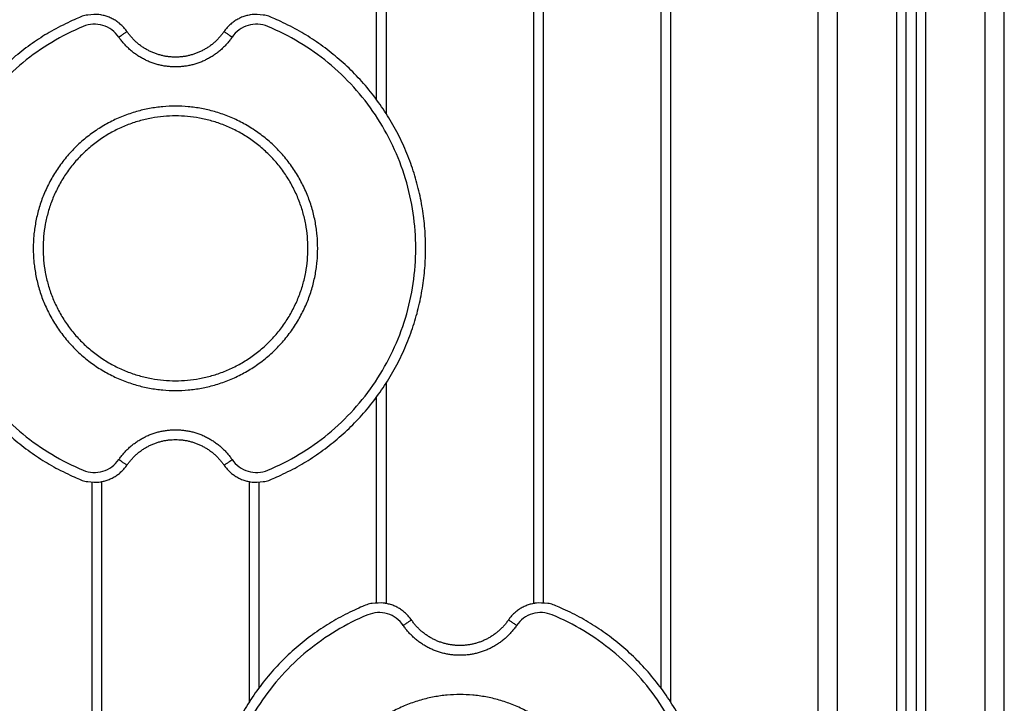
# Model space of a CAD drawing. Units: millimetres. Extents: x 108.48 to 113.39, y 1470.31 to 1477.79.
# Drawn here: x 111.19 to 111.69, y 1475.41 to 1475.76 of the extents above; entities that cross this region are included whole.
import ezdxf

# ---------------------------------------------------------------- set-up
doc = ezdxf.new("R2010")
doc.units = ezdxf.units.MM

# ---------------------------------------------------------------- blocks, each defined once
blk = doc.blocks.new('g419 opsi')
for points in [[(4.13099, 2.93972), (4.13099, 2.39672), (4.13099, 1.85372)], [(4.14099, 1.85372), (4.14099, 2.39672), (4.14099, 2.93972)], [(4.17099, 2.93311), (4.17099, 2.39341), (4.17099, 1.85372)], [(4.17599, 1.85372), (4.17599, 2.39179), (4.17599, 2.92985)], [(4.18099, 2.92779), (4.18099, 2.39075), (4.18099, 1.85372)], [(4.18599, 1.85372), (4.18599, 2.39027), (4.18599, 2.92683)], [(4.21599, 2.92672), (4.21599, 2.39022), (4.21599, 1.85372)], [(4.22599, 1.85372), (4.22599, 2.39022), (4.22599, 2.92672)], [(3.90599, 2.68955), (3.90599, 2.76237), (3.90599, 2.83519)], [(3.91099, 2.68228), (3.91099, 2.75873), (3.91099, 2.83519)], [(3.98599, 2.83519), (3.98599, 2.63391), (3.98599, 2.43263)], [(3.99099, 2.83519), (3.99099, 2.63407), (3.99099, 2.43295)], [(4.05099, 2.38955), (4.05099, 2.61237), (4.05099, 2.83519)], [(4.05599, 2.38228), (4.05599, 2.60873), (4.05599, 2.83519)], [(3.91099, 2.43263), (3.91099, 2.48889), (3.91099, 2.54516)], [(3.90599, 2.43295), (3.90599, 2.48542), (3.90599, 2.53789)], [(3.76599, 2.18228), (3.76599, 2.33854), (3.76599, 2.49481)], [(3.84099, 2.49481), (3.84099, 2.43854), (3.84099, 2.38228)], [(3.76099, 2.18955), (3.76099, 2.34202), (3.76099, 2.49449)], [(3.84599, 2.49449), (3.84599, 2.44202), (3.84599, 2.38955)]]:
    blk.add_open_spline(points, degree=2)
for points, weights, knots in [([(3.77873, 2.72428), (3.76955, 2.73769), (3.75455, 2.73145), (3.67599, 2.69879), (3.67599, 2.61372), (3.67599, 2.52864), (3.75455, 2.49599), (3.76955, 2.48975), (3.77873, 2.50316)], [1, 0.776096373781, 1, 0.831822352307, 1, 0.831822352307, 1, 0.776096373781, 1], [0, 0, 0, 42.100909, 42.100909, 164.63138, 164.63138, 287.161852, 287.161852, 329.262761, 329.262761, 329.262761]), ([(3.82825, 2.50316), (3.83742, 2.48975), (3.85243, 2.49599), (3.93099, 2.52864), (3.93099, 2.61372), (3.93099, 2.69879), (3.85243, 2.73145), (3.83742, 2.73769), (3.82825, 2.72428)], [1, 0.776096373781, 1, 0.831822352307, 1, 0.831822352307, 1, 0.776096373781, 1], [0, 0, 0, 42.100909, 42.100909, 164.63138, 164.63138, 287.161852, 287.161852, 329.262761, 329.262761, 329.262761]), ([(3.83237, 2.72145), (3.82195, 2.70622), (3.80349, 2.70622), (3.78503, 2.70622), (3.7746, 2.72145)], [1, 0.884507174179, 1, 0.884507174179, 1], [0, 0, 0, 33.974856, 33.974856, 67.949713, 67.949713, 67.949713]), ([(3.82825, 2.72428), (3.81931, 2.71122), (3.80349, 2.71122), (3.78767, 2.71122), (3.77873, 2.72428)], [1, 0.88450717418, 1, 0.88450717418, 1], [0, 0, 0, 33.974856, 33.974856, 67.949713, 67.949713, 67.949713]), ([(3.87599, 2.61372), (3.87599, 2.54122), (3.80349, 2.54122), (3.73099, 2.54122), (3.73099, 2.61372), (3.73099, 2.68622), (3.80349, 2.68622), (3.87599, 2.68622), (3.87599, 2.61372)], [1, 0.707106781187, 1, 0.707106781187, 1, 0.707106781187, 1, 0.707106781187, 1], [0, 0, 0, 113.882554, 113.882554, 227.765108, 227.765108, 341.647662, 341.647662, 455.530215, 455.530215, 455.530215]), ([(3.87099, 2.61372), (3.87099, 2.54622), (3.80349, 2.54622), (3.73599, 2.54622), (3.73599, 2.61372), (3.73599, 2.68122), (3.80349, 2.68122), (3.87099, 2.68122), (3.87099, 2.61372)], [1, 0.707106781187, 1, 0.707106781187, 1, 0.707106781187, 1, 0.707106781187, 1], [0, 0, 0, 113.882554, 113.882554, 227.765108, 227.765108, 341.647662, 341.647662, 455.530215, 455.530215, 455.530215]), ([(3.7746, 2.50598), (3.78503, 2.52122), (3.80349, 2.52122), (3.82195, 2.52122), (3.83237, 2.50598)], [1, 0.884507174179, 1, 0.884507174179, 1], [0, 0, 0, 33.974856, 33.974856, 67.949713, 67.949713, 67.949713]), ([(3.77873, 2.50316), (3.78767, 2.51622), (3.80349, 2.51622), (3.81931, 2.51622), (3.82825, 2.50316)], [1, 0.88450717418, 1, 0.88450717418, 1], [0, 0, 0, 33.974856, 33.974856, 67.949713, 67.949713, 67.949713]), ([(3.92373, 2.42428), (3.91455, 2.43769), (3.89955, 2.43145), (3.82099, 2.39879), (3.82099, 2.31372), (3.82099, 2.22864), (3.89955, 2.19599), (3.91455, 2.18975), (3.92373, 2.20316)], [1, 0.776096373781, 1, 0.831822352307, 1, 0.831822352307, 1, 0.776096373781, 1], [0, 0, 0, 42.100909, 42.100909, 164.63138, 164.63138, 287.161852, 287.161852, 329.262761, 329.262761, 329.262761]), ([(3.97325, 2.20316), (3.98242, 2.18975), (3.99743, 2.19599), (4.07599, 2.22864), (4.07599, 2.31372), (4.07599, 2.39879), (3.99743, 2.43145), (3.98242, 2.43769), (3.97325, 2.42428)], [1, 0.776096373781, 1, 0.831822352307, 1, 0.831822352307, 1, 0.776096373781, 1], [0, 0, 0, 42.100909, 42.100909, 164.63138, 164.63138, 287.161852, 287.161852, 329.262761, 329.262761, 329.262761]), ([(3.97737, 2.42145), (3.96695, 2.40622), (3.94849, 2.40622), (3.93003, 2.40622), (3.9196, 2.42145)], [1, 0.884507174179, 1, 0.884507174179, 1], [0, 0, 0, 33.974856, 33.974856, 67.949713, 67.949713, 67.949713]), ([(3.97325, 2.42428), (3.96431, 2.41122), (3.94849, 2.41122), (3.93267, 2.41122), (3.92373, 2.42428)], [1, 0.88450717418, 1, 0.88450717418, 1], [0, 0, 0, 33.974856, 33.974856, 67.949713, 67.949713, 67.949713]), ([(4.02099, 2.31372), (4.02099, 2.24122), (3.94849, 2.24122), (3.87599, 2.24122), (3.87599, 2.31372), (3.87599, 2.38622), (3.94849, 2.38622), (4.02099, 2.38622), (4.02099, 2.31372)], [1, 0.707106781187, 1, 0.707106781187, 1, 0.707106781187, 1, 0.707106781187, 1], [0, 0, 0, 113.882554, 113.882554, 227.765108, 227.765108, 341.647662, 341.647662, 455.530215, 455.530215, 455.530215])]:
    blk.add_rational_spline(points, weights, degree=2, knots=knots)
for points in [[(3.7746, 2.72145), (3.77364, 2.72286), (3.77123, 2.72535), (3.76657, 2.72765), (3.76142, 2.72826), (3.75804, 2.72749), (3.75647, 2.72683), (3.75092, 2.72453), (3.74017, 2.7191), (3.7254, 2.70868), (3.71233, 2.69621), (3.70122, 2.68196), (3.69232, 2.66623), (3.68583, 2.64937), (3.68187, 2.63174), (3.68055, 2.61372), (3.68187, 2.5957), (3.68583, 2.57807), (3.69232, 2.56121), (3.70122, 2.54548), (3.71233, 2.53123), (3.7254, 2.51876), (3.74017, 2.50834), (3.75092, 2.50291), (3.75647, 2.5006), (3.75804, 2.49995), (3.76142, 2.49918), (3.76657, 2.49979), (3.77123, 2.50209), (3.77364, 2.50458), (3.7746, 2.50598)], [(3.83237, 2.50598), (3.83334, 2.50458), (3.83575, 2.50209), (3.8404, 2.49979), (3.84556, 2.49918), (3.84894, 2.49995), (3.85051, 2.5006), (3.85606, 2.50291), (3.86681, 2.50834), (3.88157, 2.51876), (3.89465, 2.53123), (3.90576, 2.54548), (3.91465, 2.56121), (3.92115, 2.57807), (3.9251, 2.5957), (3.92643, 2.61372), (3.9251, 2.63174), (3.92115, 2.64937), (3.91465, 2.66623), (3.90576, 2.68196), (3.89465, 2.69621), (3.88157, 2.70868), (3.86681, 2.7191), (3.85606, 2.72453), (3.85051, 2.72683), (3.84894, 2.72749), (3.84556, 2.72826), (3.8404, 2.72765), (3.83575, 2.72535), (3.83334, 2.72286), (3.83237, 2.72145)], [(3.9196, 2.42145), (3.91864, 2.42286), (3.91623, 2.42535), (3.91157, 2.42765), (3.90642, 2.42826), (3.90304, 2.42749), (3.90147, 2.42683), (3.89592, 2.42453), (3.88517, 2.4191), (3.8704, 2.40868), (3.85733, 2.39621), (3.84622, 2.38196), (3.83732, 2.36623), (3.83083, 2.34937), (3.82687, 2.33174), (3.82555, 2.31372), (3.82687, 2.2957), (3.83083, 2.27807), (3.83732, 2.26121), (3.84622, 2.24548), (3.85733, 2.23123), (3.8704, 2.21876), (3.88517, 2.20834), (3.89592, 2.20291), (3.90147, 2.2006), (3.90304, 2.19995), (3.90642, 2.19918), (3.91157, 2.19979), (3.91623, 2.20209), (3.91864, 2.20458), (3.9196, 2.20598)], [(3.97737, 2.20598), (3.97834, 2.20458), (3.98075, 2.20209), (3.9854, 2.19979), (3.99056, 2.19918), (3.99394, 2.19995), (3.99551, 2.2006), (4.00106, 2.20291), (4.01181, 2.20834), (4.02657, 2.21876), (4.03965, 2.23123), (4.05076, 2.24548), (4.05965, 2.26121), (4.06615, 2.27807), (4.0701, 2.2957), (4.07143, 2.31372), (4.0701, 2.33174), (4.06615, 2.34937), (4.05965, 2.36623), (4.05076, 2.38196), (4.03965, 2.39621), (4.02657, 2.40868), (4.01181, 2.4191), (4.00106, 2.42453), (3.99551, 2.42683), (3.99394, 2.42749), (3.99056, 2.42826), (3.9854, 2.42765), (3.98075, 2.42535), (3.97834, 2.42286), (3.97737, 2.42145)]]:
    blk.add_open_spline(points, degree=3, knots=[0, 0, 0, 0, 5.117556, 10.235112, 15.352667, 20.470223, 20.470223, 20.470223, 38.490368, 56.510513, 74.530657, 92.550802, 110.570946, 128.591091, 146.611236, 164.63138, 182.651525, 200.67167, 218.691814, 236.711959, 254.732104, 272.752248, 290.772393, 308.792537, 308.792537, 308.792537, 313.910093, 319.027649, 324.145205, 329.262761, 329.262761, 329.262761, 329.262761])
for points, weights in [([(3.7746, 2.72145), (3.77873, 2.72428), (3.77873, 2.72428)], [1, 0.707106779779, 1]), ([(3.82825, 2.72428), (3.82825, 2.72428), (3.83237, 2.72145)], [1, 0.707106781187, 1]), ([(3.77873, 2.50316), (3.77873, 2.50316), (3.7746, 2.50598)], [1, 0.707106781186, 1]), ([(3.82825, 2.50316), (3.82825, 2.50316), (3.83237, 2.50598)], [1, 0.707106781317, 1]), ([(3.9196, 2.42145), (3.92373, 2.42428), (3.92373, 2.42428)], [1, 0.707106779779, 1]), ([(3.97737, 2.42145), (3.97325, 2.42428), (3.97325, 2.42428)], [1, 0.707106781317, 1])]:
    blk.add_rational_spline(points, weights, degree=2)

msp = doc.modelspace()

# ---------------------------------------------------------------- block references
msp.add_blockref('g419 opsi', (107.46721, 1473.03255))

doc.saveas('drawing.dxf')
